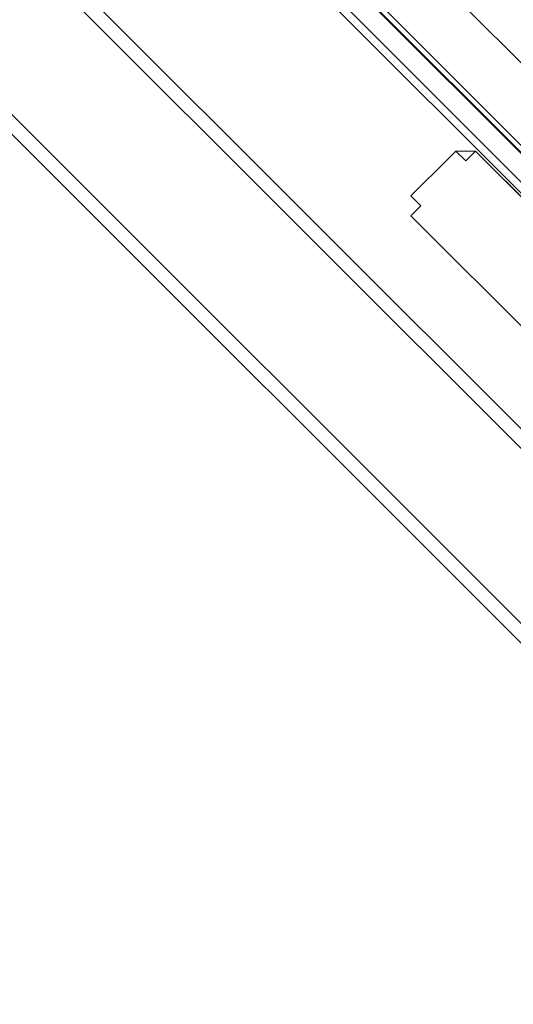
# Model space of a CAD drawing. Extents: x -892 to 0, y -892 to 0.
# Drawn here: x -509 to -482, y -879 to -825 of the extents above; entities that cross this region are included whole.
import ezdxf

# ---------------------------------------------------------------- set-up
doc = ezdxf.new("R2010")
doc.units = 0
doc.header["$LTSCALE"] = 500
doc.header["$MEASUREMENT"] = 0
for name, color, linetype in [('CHROM', 7, 'Continuous'), ('SZKLO', 7, 'Continuous'), ('USZCZELKA', 7, 'Continuous')]:
    doc.layers.add(name, color=color, linetype=linetype)

msp = doc.modelspace()

# ---------------------------------------------------------------- linework, layer by layer
at = {"layer": 'CHROM', "lineweight": 0}
for points, invisible_edges in [([(-872.73, -456.892, 0), (-456.276, -872.758, 0), (-462.056, -878.529), (-878.51, -462.663)], 7), ([(-873.261, -457.422, 3.487), (-456.807, -873.288, 3.487), (-456.276, -872.758, 1.903), (-872.73, -456.892, 1.903)], 13), ([(-872.73, -456.892, 1.903), (-456.276, -872.758, 1.903), (-456.276, -872.758, 0), (-872.73, -456.892, 0)], 9), ([(-874.175, -458.335, 4.55), (-457.721, -874.2, 4.55), (-456.807, -873.288, 3.487), (-873.261, -457.422, 3.487)], 9), ([(-875.077, -459.236, 4.998), (-458.623, -875.101, 4.998), (-457.721, -874.2, 4.55), (-874.175, -458.335, 4.55)], 13), ([(-876.162, -460.319, 4.998), (-459.709, -876.185, 4.998), (-458.623, -875.101, 4.998), (-875.077, -459.236, 4.998)], 13), ([(-877.065, -461.22, 4.55), (-460.611, -877.086, 4.55), (-459.709, -876.185, 4.998), (-876.162, -460.319, 4.998)], 13), ([(-877.979, -462.133, 3.487), (-461.525, -877.998, 3.487), (-460.611, -877.086, 4.55), (-877.065, -461.22, 4.55)], 12), ([(-878.51, -462.663, 1.903), (-462.056, -878.529, 1.903), (-461.525, -877.998, 3.487), (-877.979, -462.133, 3.487)], 13), ([(-878.51, -462.663), (-462.056, -878.529), (-462.056, -878.529, 1.903), (-878.51, -462.663, 1.903)], 12), ([(-484.915, -833.506, 1759.111), (-484.514, -833.105, 1759.111), (-485.047, -832.573, 1758.359), (-485.448, -832.973, 1758.359)], 9), ([(-483.981, -832.573, 1707.426), (-484.915, -833.506, 1707.426), (-485.448, -832.973, 1708.178), (-485.047, -832.573, 1708.178)], 11), ([(-485.047, -832.573, 1732.101), (-485.448, -832.973, 1732.101), (-485.448, -832.973, 1758.359), (-485.047, -832.573, 1758.359)], 15), ([(-485.047, -832.573, 1708.178), (-485.448, -832.973, 1708.178), (-485.448, -832.973, 1732.101), (-485.047, -832.573, 1732.101)], 15), ([(-484.915, -833.506, 254.794), (-484.514, -833.105, 254.794), (-485.047, -832.573, 254.042), (-485.448, -832.973, 254.042)], 9), ([(-483.981, -832.573, 203.11), (-484.915, -833.506, 203.11), (-485.448, -832.973, 203.862), (-485.047, -832.573, 203.862)], 11), ([(-485.047, -832.573, 227.785), (-485.448, -832.973, 227.785), (-485.448, -832.973, 254.042), (-485.047, -832.573, 254.042)], 15), ([(-485.047, -832.573, 203.862), (-485.448, -832.973, 203.862), (-485.448, -832.973, 227.785), (-485.047, -832.573, 227.785)], 15), ([(-485.047, -832.573, 1708.178), (-485.047, -832.573, 1732.101), (-483.981, -832.573, 1732.101), (-483.981, -832.573, 1707.426)], 7), ([(-483.981, -832.573, 1758.359), (-483.981, -832.573, 1732.101), (-485.047, -832.573, 1732.101), (-485.047, -832.573, 1758.359)], 15), ([(-483.981, -832.573, 1758.359), (-485.047, -832.573, 1758.359), (-484.514, -833.105, 1759.111), (-483.981, -832.573, 1758.359)], 15), ([(-485.047, -832.573, 203.862), (-485.047, -832.573, 227.785), (-483.981, -832.573, 227.785), (-483.981, -832.573, 203.11)], 7), ([(-483.981, -832.573, 254.042), (-483.981, -832.573, 227.785), (-485.047, -832.573, 227.785), (-485.047, -832.573, 254.042)], 15), ([(-483.981, -832.573, 254.042), (-485.047, -832.573, 254.042), (-484.514, -833.105, 254.794), (-483.981, -832.573, 254.042)], 15), ([(-443.265, -873.232, 1707.426), (-447.537, -870.831, 1707.426), (-484.915, -833.506, 1707.426), (-483.981, -832.573, 1707.426)], 15), ([(-443.265, -873.232, 203.11), (-447.537, -870.831, 203.11), (-484.915, -833.506, 203.11), (-483.981, -832.573, 203.11)], 15), ([(-484.514, -833.105, 1759.111), (-446.418, -871.147, 1759.111), (-443.265, -873.232, 1758.359), (-483.981, -832.573, 1758.359)], 5), ([(-484.514, -833.105, 254.794), (-446.418, -871.147, 254.794), (-443.265, -873.232, 254.042), (-483.981, -832.573, 254.042)], 5), ([(-483.981, -832.573, 1707.426), (-483.981, -832.573, 1732.101), (-481.215, -835.335, 1732.185), (-481.215, -835.335, 1711.4)], 7), ([(-481.215, -835.335, 1711.4), (-462.117, -854.406, 1711.4), (-443.265, -873.232, 1707.426), (-483.981, -832.573, 1707.426)], 8), ([(-483.981, -832.573, 1732.101), (-483.981, -832.573, 1758.359), (-481.215, -835.335, 1754.303), (-481.215, -835.335, 1732.185)], 13), ([(-483.981, -832.573, 1758.359), (-443.265, -873.232, 1758.359), (-462.117, -854.406, 1754.303), (-481.215, -835.335, 1754.303)], 9), ([(-483.981, -832.573, 203.11), (-483.981, -832.573, 227.785), (-481.215, -835.335, 227.868), (-481.215, -835.335, 207.083)], 7), ([(-443.265, -873.232, 203.11), (-483.981, -832.573, 203.11), (-481.215, -835.335, 207.083), (-462.117, -854.406, 207.083)], 2), ([(-483.981, -832.573, 227.785), (-483.981, -832.573, 254.042), (-481.215, -835.335, 249.986), (-481.215, -835.335, 227.868)], 13), ([(-483.981, -832.573, 254.042), (-443.265, -873.232, 254.042), (-462.117, -854.406, 249.986), (-481.215, -835.335, 249.986)], 9), ([(-486.934, -835.522, 1759.111), (-484.915, -833.506, 1759.111), (-485.448, -832.973, 1758.359), (-487.467, -834.99, 1758.359)], 3), ([(-484.915, -833.506, 1707.426), (-486.934, -835.522, 1707.426), (-487.467, -834.99, 1708.178), (-485.448, -832.973, 1708.178)], 9), ([(-485.448, -832.973, 1732.101), (-487.467, -834.99, 1732.101), (-487.467, -834.99, 1758.359), (-485.448, -832.973, 1758.359)], 15), ([(-485.448, -832.973, 1708.178), (-487.467, -834.99, 1708.178), (-487.467, -834.99, 1732.101), (-485.448, -832.973, 1732.101)], 15), ([(-486.934, -835.522, 254.794), (-484.915, -833.506, 254.794), (-485.448, -832.973, 254.042), (-487.467, -834.99, 254.042)], 3), ([(-484.915, -833.506, 203.11), (-486.934, -835.522, 203.11), (-487.467, -834.99, 203.862), (-485.448, -832.973, 203.862)], 9), ([(-485.448, -832.973, 227.785), (-487.467, -834.99, 227.785), (-487.467, -834.99, 254.042), (-485.448, -832.973, 254.042)], 15), ([(-485.448, -832.973, 203.862), (-487.467, -834.99, 203.862), (-487.467, -834.99, 227.785), (-485.448, -832.973, 227.785)], 15), ([(-484.514, -833.105, 1759.111), (-484.915, -833.506, 1759.111), (-448.061, -870.308, 1759.111), (-446.418, -871.147, 1759.111)], 15), ([(-484.514, -833.105, 254.794), (-484.915, -833.506, 254.794), (-448.061, -870.308, 254.794), (-446.418, -871.147, 254.794)], 15), ([(-484.915, -833.506, 1759.111), (-486.934, -835.522, 1759.111), (-452.367, -870.041, 1759.111), (-448.061, -870.308, 1759.111)], 15), ([(-447.537, -870.831, 1707.426), (-451.49, -870.916, 1707.426), (-486.934, -835.522, 1707.426), (-484.915, -833.506, 1707.426)], 15), ([(-484.915, -833.506, 254.794), (-486.934, -835.522, 254.794), (-452.367, -870.041, 254.794), (-448.061, -870.308, 254.794)], 15), ([(-447.537, -870.831, 203.11), (-451.49, -870.916, 203.11), (-486.934, -835.522, 203.11), (-484.915, -833.506, 203.11)], 15), ([(-487.467, -834.99, 1758.359), (-487.467, -834.99, 1732.101), (-487.467, -836.055, 1732.101), (-487.467, -836.055, 1758.359)], 10), ([(-487.467, -834.99, 1732.101), (-487.467, -834.99, 1708.178), (-487.467, -836.055, 1708.178), (-487.467, -836.055, 1732.101)], 10), ([(-487.467, -834.99, 1758.359), (-487.467, -836.055, 1758.359), (-486.934, -835.522, 1759.111), (-487.467, -834.99, 1758.359)], 15), ([(-487.467, -834.99, 1708.178), (-486.934, -835.522, 1707.426), (-487.467, -836.055, 1708.178), (-487.467, -834.99, 1708.178)], 15), ([(-487.467, -834.99, 254.042), (-487.467, -834.99, 227.785), (-487.467, -836.055, 227.785), (-487.467, -836.055, 254.042)], 10), ([(-487.467, -834.99, 227.785), (-487.467, -834.99, 203.862), (-487.467, -836.055, 203.862), (-487.467, -836.055, 227.785)], 10), ([(-487.467, -834.99, 254.042), (-487.467, -836.055, 254.042), (-486.934, -835.522, 254.794), (-487.467, -834.99, 254.042)], 15), ([(-487.467, -834.99, 203.862), (-486.934, -835.522, 203.11), (-487.467, -836.055, 203.862), (-487.467, -834.99, 203.862)], 15), ([(-452.367, -870.041, 1759.111), (-486.934, -835.522, 1759.111), (-487.467, -836.055, 1758.359), (-452.534, -870.939, 1758.359)], 9), ([(-452.534, -870.939, 1708.178), (-487.467, -836.055, 1708.178), (-486.934, -835.522, 1707.426), (-451.49, -870.916, 1707.426)], 12), ([(-452.367, -870.041, 254.794), (-486.934, -835.522, 254.794), (-487.467, -836.055, 254.042), (-452.534, -870.939, 254.042)], 9), ([(-452.534, -870.939, 203.862), (-487.467, -836.055, 203.862), (-486.934, -835.522, 203.11), (-451.49, -870.916, 203.11)], 12), ([(-487.467, -836.055, 1708.178), (-452.534, -870.939, 1708.178), (-452.534, -870.939, 1732.101), (-487.467, -836.055, 1732.101)], 15), ([(-487.467, -836.055, 1732.101), (-452.534, -870.939, 1732.101), (-452.534, -870.939, 1758.359), (-487.467, -836.055, 1758.359)], 13), ([(-487.467, -836.055, 203.862), (-452.534, -870.939, 203.862), (-452.534, -870.939, 227.785), (-487.467, -836.055, 227.785)], 15), ([(-487.467, -836.055, 227.785), (-452.534, -870.939, 227.785), (-452.534, -870.939, 254.042), (-487.467, -836.055, 254.042)], 13)]:
    msp.add_3dface(points, dxfattribs=dict(at, invisible_edges=invisible_edges))
at = {"layer": 'SZKLO', "lineweight": 0}
for points, invisible_edges in [([(-862.727, -442.254, 21.731), (-862.171, -441.698, 22.516), (-438.948, -864.323, 22.516), (-439.504, -864.879, 21.731)], 15), ([(-439.504, -864.879, 1948.838), (-438.948, -864.323, 1948.053), (-862.171, -441.698, 1948.053), (-862.727, -442.254, 1948.838)], 15), ([(-438.948, -864.323, 22.516), (-862.171, -441.698, 22.516), (-862.171, -441.698, 1948.053), (-438.948, -864.323, 1948.053)], 2), ([(-862.727, -442.254, 1948.838), (-867.048, -446.569, 1948.838), (-443.825, -869.194, 1948.838), (-439.504, -864.879, 1948.838)], 15), ([(-439.504, -864.879, 21.731), (-443.825, -869.194, 21.731), (-867.048, -446.569, 21.731), (-862.727, -442.254, 21.731)], 15), ([(-443.825, -869.194, 21.731), (-444.382, -869.749, 22.516), (-867.604, -447.125, 22.516), (-867.048, -446.569, 21.731)], 15), ([(-867.048, -446.569, 1948.838), (-867.604, -447.125, 1948.053), (-444.382, -869.749, 1948.053), (-443.825, -869.194, 1948.838)], 15), ([(-867.604, -447.125, 22.516), (-444.382, -869.749, 22.516), (-444.382, -869.749, 1948.053), (-867.604, -447.125, 1948.053)], 2)]:
    msp.add_3dface(points, dxfattribs=dict(at, invisible_edges=invisible_edges))
at = {"layer": 'USZCZELKA', "lineweight": 0}
for points, invisible_edges in [([(-444.957, -852.751, 7.268), (-855.727, -442.56, 7.268), (-851.603, -438.442, 5.198), (-440.832, -848.632, 5.198)], 1), ([(-855.099, -441.933, 8.433), (-444.328, -852.124, 8.432), (-440.768, -848.569, 6.659), (-851.54, -438.378, 6.659)], 5), ([(-440.832, -848.632, 5.198), (-851.603, -438.442, 5.198), (-851.54, -438.378, 6.659), (-440.768, -848.569, 6.659)], 3), ([(-856.613, -443.445, 10.67), (-445.842, -853.636, 10.67), (-444.328, -852.124, 8.432), (-855.099, -441.933, 8.433)], 15), ([(-446.775, -854.567, 10.029), (-857.546, -444.376, 10.029), (-855.727, -442.56, 7.268), (-444.957, -852.751, 7.268)], 15), ([(-857.133, -443.964, 12.807), (-446.362, -854.155, 12.807), (-445.842, -853.636, 10.67), (-856.613, -443.445, 10.67)], 9), ([(-446.704, -854.496, 27.259), (-857.475, -444.306, 27.259), (-858.423, -445.253, 27.259), (-447.653, -855.443, 27.259)], 9), ([(-447.4, -855.191, 12.807), (-858.171, -445, 12.807), (-857.546, -444.376, 10.029), (-446.775, -854.567, 10.029)], 13), ([(-446.394, -854.186, 14.152), (-857.165, -443.996, 14.152), (-857.475, -444.306, 27.259), (-446.704, -854.496, 27.259)], 3), ([(-446.362, -854.155, 12.807), (-857.133, -443.964, 12.807), (-857.165, -443.996, 14.152), (-446.394, -854.186, 14.152)], 15), ([(-449.866, -857.654, 12.807), (-860.637, -447.463, 12.807), (-858.171, -445, 12.807), (-447.4, -855.191, 12.807)], 5), ([(-858.194, -445.024, 14.152), (-860.637, -447.463, 14.152), (-449.866, -857.654, 14.152), (-447.423, -855.214, 14.152)], 10), ([(-858.423, -445.253, 27.259), (-858.194, -445.024, 14.152), (-447.423, -855.214, 14.152), (-447.653, -855.443, 27.259)], 13), ([(-860.637, -447.463, 14.152), (-861.532, -448.356, 14.152), (-450.761, -858.547, 14.152), (-449.866, -857.654, 14.152)], 10), ([(-450.761, -858.547, 1.84), (-861.532, -448.356, 1.84), (-860.637, -447.463, 1.84), (-449.866, -857.654, 1.84)], 12), ([(-860.637, -447.463, 12.807), (-449.866, -857.654, 12.807), (-449.866, -857.654, 1.84), (-860.637, -447.463, 1.84)], 15), ([(-453.227, -861.01, 12.807), (-863.998, -450.819, 12.807), (-861.532, -448.356, 12.807), (-450.761, -858.547, 12.807)], 11), ([(-861.532, -448.356, 14.152), (-863.974, -450.796, 14.152), (-453.204, -860.987, 14.152), (-450.761, -858.547, 14.152)], 15), ([(-450.761, -858.547, 12.807), (-861.532, -448.356, 12.807), (-861.532, -448.356, 1.84), (-450.761, -858.547, 1.84)], 13), ([(-863.974, -450.796, 14.152), (-863.749, -450.57, 27.259), (-452.978, -860.761, 27.259), (-453.204, -860.987, 14.152)], 7), ([(-454.276, -862.058, 14.152), (-865.047, -451.867, 14.152), (-863.998, -450.819, 12.807), (-453.227, -861.01, 12.807)], 15), ([(-453.966, -861.748, 27.259), (-864.737, -451.557, 27.259), (-865.047, -451.867, 14.152), (-454.276, -862.058, 14.152)], 11)]:
    msp.add_3dface(points, dxfattribs=dict(at, invisible_edges=invisible_edges))
msp.add_3dface([(-452.978, -860.761, 27.259), (-863.749, -450.57, 27.259), (-864.737, -451.557, 27.259), (-453.966, -861.748, 27.259)], dxfattribs=at)

doc.saveas('drawing.dxf')
